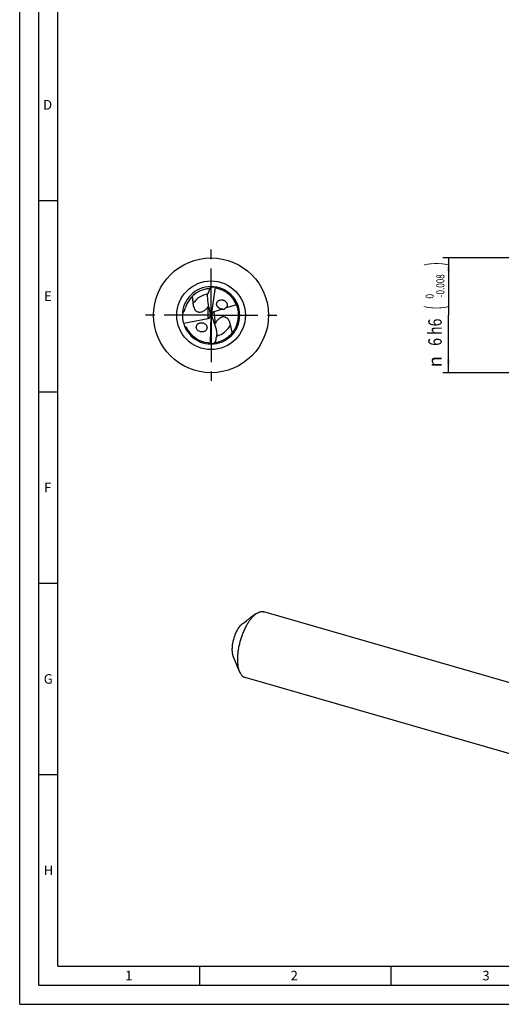
# Model space of a CAD drawing. Units: millimetres. Extents: x 0 to 594, y 0 to 420.
# Drawn here: x 0 to 126, y 0 to 257 of the extents above; entities that cross this region are included whole.
import ezdxf
from ezdxf.enums import TextEntityAlignment as Align

# ---------------------------------------------------------------- set-up
doc = ezdxf.new("R2010")
doc.units = ezdxf.units.MM
doc.header["$LTSCALE"] = 32.67
doc.linetypes.add('CENTER', pattern=[0.6, 0.375, -0.075, 0.075, -0.075])
doc.layers.get('0').update_dxf_attribs({"linetype": 'CONTINUOUS'})
for name, color, linetype in [('606160715-000_AXIS', 7, 'CONTINUOUS'), ('606160715-000_CL', 7, 'CONTINUOUS'), ('606160715-000_DIM', 7, 'CONTINUOUS'), ('608092369-000-00-ED1_FORMAT', 7, 'CONTINUOUS')]:
    doc.layers.add(name, color=color, linetype=linetype)
doc.styles.get("Standard").update_dxf_attribs({"font": 'TXT.SHX', "width": 0.7})
doc.styles.add('TEXTSTYLE_2', font='TXT.SHX', dxfattribs={"width": 0.6})
doc.styles.add('TEXTSTYLE_3', font='gdt', dxfattribs={"width": 0.7})
doc.dimstyles.new('DIMSTYLE_2', dxfattribs={"dimtxt": 3.5, "dimasz": 3.5, "dimexe": 1.5, "dimexo": 0, "dimgap": 0.875, "dimtad": 1, "dimdec": 3, "dimlfac": 0.2, "dimdsep": 46, "dimtxsty": 'STANDARD', "dimblk": '_FILLED', "dimblk1": '_FILLED', "dimblk2": '_FILLED', "dimcen": 0.09, "dimclrt": 2, "dimadec": 3, "dimazin": 2, "dimtol": 1, "dimtm": 0.008, "dimtfac": 0.6, "dimtdec": 3, "dimtofl": 0, "dimtmove": 0, "dimatfit": 3, "dimldrblk": '_FILLED', "dimfxl": 1, "dimtolj": 1, "dimarcsym": 0})

# ---------------------------------------------------------------- blocks, each defined once
blk = doc.blocks.new('_FILLED')
at = {"color": 0, "linetype": 'BYBLOCK'}
blk.add_solid([(0, 0), (-1, 0.125), (-1, -0.125)], dxfattribs=at)
blk = doc.blocks.new('*D1')
at = {"layer": '606160715-000_DIM', "color": 3, "linetype": 'CONTINUOUS'}
for p, q in [((241.64, 195), (110.5, 195)), ((112, 195), (112, 180)), ((112, 165), (112, 180)), ((142, 165), (110.5, 165))]:
    blk.add_line(p, q, dxfattribs=at)
at = {"layer": '606160715-000_DIM', "color": 3, "linetype": 'CONTINUOUS', "xscale": 3.5, "yscale": 3.5, "zscale": 3.5}
for p, rotation in [((112, 195), 90), ((112, 165), 270)]:
    blk.add_blockref('_FILLED', p, dxfattribs=dict(at, rotation=rotation))
at = {"layer": '606160715-000_DIM', "color": 2, "linetype": 'CONTINUOUS'}
for s, height, width, p in [(')', 4.9, 0.428571, (110.95, 193.41)), ('(', 4.9, 0.428571, (110.95, 182.01)), ('6 h6', 3.5, 0.767857, (110.25, 175.58))]:
    blk.add_text(s, height=height, rotation=90, dxfattribs=dict(at, width=width)).set_placement(p, align=Align.CENTER)
at = {"layer": '606160715-000_DIM', "color": 2, "linetype": 'CONTINUOUS', "style": 'TEXTSTYLE_2'}
for s, width, p in [('-0.008', 0.738095, (110.95, 187.71)), (' 0', 0.785714, (108.15, 184.71))]:
    blk.add_text(s, height=2.1, rotation=90, dxfattribs=dict(at, width=width)).set_placement(p, align=Align.CENTER)
at = {"layer": '606160715-000_DIM', "color": 2, "linetype": 'CONTINUOUS', "style": 'TEXTSTYLE_3'}
blk.add_text('n', height=3.5, rotation=90, dxfattribs=at).set_placement((110.25, 167.88), align=Align.CENTER)

msp = doc.modelspace()

# ---------------------------------------------------------------- linework, layer by layer
at = {"layer": '606160715-000_AXIS', "color": 1, "linetype": 'CENTER'}
for q in [(50, 198), (32, 180), (50, 162), (68, 180)]:
    msp.add_line((50, 180), q, dxfattribs=at)
at = {"layer": '606160715-000_CL', "color": 7, "linetype": 'CONTINUOUS'}
for p, q in [((51.0347, 187.3365), (50, 180)), ((56.6682, 182.7157), (53.7102, 181.8254)), ((53.8364, 183.5824), (53.8808, 183.5356)), ((43.3353, 182.0574), (43.3367, 182.0618)), ((43.3353, 182.0574), (43.3368, 182.0618)), ((50, 180), (49.8578, 180.1127)), ((50.6031, 180.8863), (50.1322, 180.1944)), ((53.0031, 181.6126), (50.6779, 180.9128)), ((42.789, 177.938), (49.2159, 179.1967)), ((49.4665, 179.2887), (49.8339, 179.7785)), ((49.8671, 172.5921), (50, 180)), ((50, 180), (50.1637, 179.8617)), ((46.6288, 175.9768), (46.579, 176.0178)), ((61.7266, 102.0008), (60.3615, 101.0246)), ((153.2327, 76.7275), (63.8149, 102.5402)), ((57.3838, 86.9569), (55.7478, 90.9603)), ((148.2811, 59.5748), (58.8634, 85.3875))]:
    msp.add_line(p, q, dxfattribs=at)
at = {"layer": '606160715-000_CL', "color": 9, "linetype": 'CONTINUOUS'}
for p, q in [((49.2159, 179.1967), (49.2159, 182.2349)), ((50.6779, 180.9128), (51.0506, 177.8773))]:
    msp.add_line(p, q, dxfattribs=at)
at = {"layer": '606160715-000_CL', "color": 7, "linetype": 'CONTINUOUS'}
msp.add_circle((50, 180), 15, dxfattribs=at)
at = {"layer": '606160715-000_CL', "color": 9, "linetype": 'CONTINUOUS'}
msp.add_circle((50, 180), 8.9645, dxfattribs=at)
at = {"layer": '606160715-000_CL', "color": 7, "linetype": 'CONTINUOUS'}
for centre, radius, start, end in [((50, 180), 7.5, 275.921837, 275.739674), ((50, 180), 6.975, 99.582214, 162.844759), ((50.0019, 179.984), 6.9911, 94.502129, 99.575523), ((50.0012, 179.9918), 6.9833, 93.693205, 94.501196), ((50.0007, 179.9995), 6.9755, 92.158678, 93.693347), ((50.0001, 179.9998), 7.1997, 278.218537, 76.532786), ((52.8031, 182.5511), 1.4597, 44.943188, 47.512791), ((45.6897, 185.029), 4.499, 321.6074, 323.451526), ((54.891, 175.5337), 4.499, 148.6074, 150.451526), ((49.9999, 179.9997), 7.1997, 207.04599, 263.532052), ((47.2847, 176.9365), 1.1467, 201.950131, 202.207318), ((50, 180), 7.5, 267.984645, 268.733589), ((50, 180), 7.5, 268.78167, 271.67163), ((63.085, 97.2464), 4.6575, 125.785587, 125.963941)]:
    msp.add_arc(centre, radius, start, end, dxfattribs=at)
at = {"layer": '606160715-000_CL', "color": 9, "linetype": 'CONTINUOUS'}
for start, end in [(98.354776, 147.173864), (285.354726, 334.173864)]:
    msp.add_arc((50, 180), 5.6227, start, end, dxfattribs=at)
at = {"layer": '606160715-000_CL', "color": 7, "linetype": 'CONTINUOUS'}
for centre, major_axis, ratio, start_param, end_param in [((56.5156, 185.891), (0.6781, 11.0173), 0.67795733, -4.59074202, -4.17297452), ((48.8126, 179.8896), (0.0949, 1.5424), 0.67795733, -1.38405775, -1.03138187), ((48.8126, 180.2365), (0.8072, -0.833), 0.80622669, 0.45944191, 0.79016632), ((51.2143, 179.8537), (0.8434, -0.8824), 0.77163738, -2.52223939, -2.21361751), ((51.2143, 179.8537), (0.8434, -0.8824), 0.77163738, 2.76760074, 2.848981), ((48.8126, 180.2365), (0.8072, -0.833), 0.80622669, -0.48259491, -0.20457099), ((51.1651, 180.2543), (-0.0938, 1.5425), 0.67795733, -4.49644457, -4.17297452), ((44.2509, 173.3588), (-0.6697, 11.0179), 0.67795733, -1.44914937, -1.03138187)]:
    msp.add_ellipse(centre, major_axis=major_axis, ratio=ratio, start_param=start_param, end_param=end_param, dxfattribs=at)
for points, knots in [([(49.0192, 185.0104), (49.122, 185.3889), (49.3662, 186.1361), (49.6802, 186.8564), (49.8529, 187.2089)], [0, 0, 0, 0, 0.49981003, 1, 1, 1, 1]), ([(49.8529, 187.2089), (49.8738, 187.2509), (49.9185, 187.3266), (49.9871, 187.4073), (50.0446, 187.4545), (50.0958, 187.4858), (50.1384, 187.4988), (50.165, 187.4982)], [0, 0, 0, 0, 0.31772071, 0.59288907, 0.71258064, 0.81993917, 1, 1, 1, 1]), ([(51.0347, 187.3365), (50.9842, 187.3412), (50.883, 187.349), (50.7309, 187.3559), (50.5788, 187.3573), (50.427, 187.3526), (50.301, 187.3427), (50.2008, 187.3303), (50.1261, 187.3182), (50.0523, 187.3028), (49.9799, 187.2829), (49.9213, 187.2605), (49.8785, 187.2358), (49.8596, 187.2191), (49.8529, 187.2089)], [0, 0, 0, 0, 0.1258469, 0.25159643, 0.37722506, 0.50269896, 0.62796465, 0.69049988, 0.75294157, 0.81525581, 0.8773762, 0.93913151, 0.96976912, 1, 1, 1, 1]), ([(51.1752, 187.4073), (51.1664, 187.4088), (51.1496, 187.4098), (51.1297, 187.4024), (51.1191, 187.3911), (51.1137, 187.38), (51.1111, 187.3664), (51.1113, 187.3566), (51.1118, 187.3514)], [0, 0, 0, 0, 0.26357033, 0.48669138, 0.59608349, 0.71342971, 0.8462449, 1, 1, 1, 1]), ([(51.6768, 187.002), (51.6235, 187.0148), (51.5177, 187.0489), (51.3681, 187.1257), (51.2307, 187.2271), (51.1497, 187.3082), (51.1118, 187.3514)], [0, 0, 0, 0, 0.24372107, 0.49204623, 0.74451991, 1, 1, 1, 1]), ([(45.0737, 184.9378), (45.0888, 184.78), (45.1216, 184.4651), (45.176, 183.9936), (45.2224, 183.601), (45.2558, 183.2858), (45.2699, 183.1275), (45.2752, 183.048)], [0, 0, 0, 0, 0.25021662, 0.49972154, 0.74916385, 0.87423128, 1, 1, 1, 1]), ([(45.2752, 183.048), (45.2861, 182.8834), (45.3261, 182.5595), (45.4496, 182.0901), (45.6458, 181.6505), (45.885, 181.3217), (46.1333, 181.0982), (46.3633, 180.9521), (46.6468, 180.843), (46.9979, 180.7957), (47.4098, 180.8465), (47.8385, 181.0104), (48.2375, 181.2569), (48.477, 181.4536), (48.588, 181.5544)], [0, 0, 0, 0, 0.10091428, 0.19911931, 0.29595125, 0.39397953, 0.44521092, 0.49962813, 0.55974795, 0.62970746, 0.71418096, 0.81085096, 0.90824048, 1, 1, 1, 1]), ([(51.6501, 182.2645), (51.6057, 182.3287), (51.5282, 182.4647), (51.4544, 182.686), (51.4277, 182.9145), (51.4504, 183.1385), (51.5193, 183.3473), (51.6272, 183.5336), (51.7674, 183.6922), (51.9323, 183.822), (52.116, 183.9223), (52.3803, 184.0163), (52.6648, 184.0516), (52.9502, 184.0282), (53.165, 183.9813), (53.3748, 183.9047), (53.5072, 183.8339), (53.571, 183.7937)], [0, 0, 0, 0, 0.06703008, 0.13363398, 0.19917538, 0.26319894, 0.32562788, 0.38671394, 0.4468628, 0.50652769, 0.5660993, 0.62590201, 0.74685524, 0.80866449, 0.87141914, 0.93518971, 1, 1, 1, 1]), ([(53.571, 183.7937), (53.5903, 183.7815), (53.6665, 183.7311), (53.7384, 183.674), (53.789, 183.6276)], [0, 0, 0, 0, 0.24856461, 1, 1, 1, 1]), ([(53.8808, 183.5356), (53.9389, 183.4718), (54.0437, 183.3331), (54.1569, 183.0993), (54.2164, 182.8489), (54.2167, 182.6369), (54.1874, 182.4743), (54.14, 182.3206), (54.049, 182.1434), (53.8976, 181.9631), (53.775, 181.867), (53.7102, 181.8254)], [0, 0, 0, 0, 0.13146076, 0.26292993, 0.39291845, 0.52008998, 0.58248996, 0.64400837, 0.76454395, 0.88283447, 1, 1, 1, 1]), ([(42.5088, 180.3631), (42.5405, 180.3983), (42.5994, 180.4697), (42.704, 180.6137), (42.8164, 180.7936), (42.9319, 181.0098), (43.0631, 181.2906), (43.2001, 181.6384), (43.2926, 181.9189), (43.3353, 182.0574)], [0, 0, 0, 0, 0.07484681, 0.14609485, 0.28129472, 0.40972208, 0.53335957, 0.77090801, 1, 1, 1, 1]), ([(48.588, 181.5544), (48.7058, 181.6614), (48.9236, 181.8813), (49.1229, 182.1175), (49.2159, 182.2349)], [0, 0, 0, 0, 0.51520852, 1, 1, 1, 1]), ([(51.8564, 182.0288), (51.8372, 182.0463), (51.762, 182.119), (51.6947, 182.1999), (51.6501, 182.2645)], [0, 0, 0, 0, 0.24903757, 1, 1, 1, 1]), ([(53.0031, 181.6126), (52.9024, 181.6089), (52.7496, 181.6183), (52.5497, 181.6584), (52.2484, 181.7483), (52.0124, 181.886), (51.8564, 182.0288)], [0, 0, 0, 0, 0.24262166, 0.36594519, 0.49063073, 1, 1, 1, 1]), ([(53.0031, 181.6126), (53.0553, 181.6063), (53.167, 181.5989), (53.3124, 181.6111), (53.4377, 181.643), (53.538, 181.685), (53.6318, 181.7461), (53.6862, 181.798), (53.7102, 181.8254)], [0, 0, 0, 0, 0.20543196, 0.43558734, 0.56577115, 0.70844169, 0.85778166, 1, 1, 1, 1]), ([(46.2211, 176.5079), (46.1935, 176.5764), (46.1519, 176.7178), (46.1335, 176.9354), (46.1603, 177.1473), (46.2283, 177.3447), (46.3315, 177.5221), (46.4642, 177.6755), (46.6199, 177.8037), (46.7941, 177.906), (46.9823, 177.9819), (47.1808, 178.032), (47.3867, 178.0558), (47.5966, 178.0527), (47.8076, 178.0231), (48.0869, 177.9458), (48.2852, 177.8452), (48.4047, 177.7601)], [0, 0, 0, 0, 0.06608988, 0.13082211, 0.19399186, 0.25573947, 0.31641238, 0.37643547, 0.43622333, 0.49610671, 0.55636461, 0.61719563, 0.67875744, 0.74117386, 0.80451193, 0.86883563, 1, 1, 1, 1]), ([(48.4047, 177.7601), (48.479, 177.7072), (48.6184, 177.5866), (48.7868, 177.3678), (48.9001, 177.118), (48.9409, 176.8953), (48.9385, 176.719), (48.9202, 176.5908), (48.8867, 176.4675), (48.8238, 176.3126), (48.7127, 176.1368), (48.539, 175.9607), (48.335, 175.822), (48.1082, 175.7223), (47.8656, 175.6611), (47.6126, 175.6398), (47.3549, 175.659), (47.0117, 175.7401), (46.7696, 175.8667), (46.6289, 175.9769)], [0, 0, 0, 0, 0.06610866, 0.13251767, 0.19841616, 0.26295959, 0.29461154, 0.32578845, 0.35652588, 0.38688042, 0.4466289, 0.50576144, 0.56481225, 0.62421278, 0.68427866, 0.74525466, 0.80731061, 0.87054428, 1, 1, 1, 1]), ([(51.5909, 178.6293), (51.487, 178.5087), (51.2977, 178.2639), (51.1286, 178.0051), (51.0506, 177.8773)], [0, 0, 0, 0, 0.51520852, 1, 1, 1, 1]), ([(55.0611, 177.5505), (55.0301, 177.7125), (54.951, 178.0292), (54.7712, 178.4801), (54.5229, 178.8925), (54.2454, 179.1897), (53.9717, 179.3812), (53.7257, 179.4982), (53.4309, 179.5719), (53.0767, 179.5761), (52.6741, 179.4755), (52.2685, 179.2605), (51.9025, 178.9673), (51.6888, 178.7429), (51.5909, 178.6293)], [0, 0, 0, 0, 0.10091428, 0.19911931, 0.29595125, 0.39397953, 0.44521092, 0.49962813, 0.55974795, 0.62970746, 0.71418096, 0.81085096, 0.90824048, 1, 1, 1, 1]), ([(55.5524, 175.4163), (55.5148, 175.5954), (55.4359, 175.9519), (55.3301, 176.3957), (55.244, 176.7495), (55.1796, 177.015), (55.117, 177.2816), (55.0783, 177.4604), (55.0611, 177.5505)], [0, 0, 0, 0, 0.25063461, 0.50021391, 0.62481571, 0.74946177, 0.87437005, 1, 1, 1, 1]), ([(43.0462, 177.1904), (43.0994, 177.1634), (43.2045, 177.1055), (43.3537, 177.0032), (43.4882, 176.8803), (43.5598, 176.7802), (43.5874, 176.7261)], [0, 0, 0, 0, 0.24738615, 0.49679807, 0.748198, 1, 1, 1, 1]), ([(46.579, 176.0178), (46.5023, 176.0837), (46.3628, 176.2323), (46.2612, 176.4097), (46.2231, 176.5031)], [0, 0, 0, 0, 0.50057072, 1, 1, 1, 1]), ([(51.0246, 172.8628), (51.153, 173.2336), (51.3769, 173.9869), (51.5282, 174.7583), (51.5841, 175.1464)], [0, 0, 0, 0, 0.50018965, 1, 1, 1, 1]), ([(49.189, 172.8458), (49.2435, 172.8396), (49.3527, 172.8187), (49.5105, 172.7607), (49.6592, 172.6768), (49.7496, 172.6062), (49.7924, 172.5679)], [0, 0, 0, 0, 0.24372107, 0.49204623, 0.74451991, 1, 1, 1, 1]), ([(49.7362, 172.5046), (49.7452, 172.5043), (49.762, 172.5053), (49.7808, 172.5151), (49.79, 172.5276), (49.794, 172.5393), (49.7949, 172.5531), (49.7936, 172.5628), (49.7924, 172.5679)], [0, 0, 0, 0, 0.26357033, 0.48669138, 0.59608349, 0.71342971, 0.8462449, 1, 1, 1, 1]), ([(49.8671, 172.5921), (49.9178, 172.5936), (50.0192, 172.5981), (50.171, 172.6099), (50.3221, 172.627), (50.4722, 172.6502), (50.5961, 172.6754), (50.6941, 172.6999), (50.7667, 172.721), (50.8381, 172.7453), (50.9075, 172.7739), (50.9629, 172.8032), (51.0025, 172.8329), (51.0191, 172.8519), (51.0246, 172.8628)], [0, 0, 0, 0, 0.12584702, 0.25159665, 0.37722539, 0.5026994, 0.62796519, 0.69050047, 0.75294222, 0.81525649, 0.8773769, 0.93913204, 0.96976968, 1, 1, 1, 1]), ([(51.0246, 172.8628), (51.0089, 172.8186), (50.9737, 172.738), (50.9155, 172.6495), (50.8642, 172.5956), (50.8172, 172.5583), (50.7765, 172.5403), (50.7501, 172.5376)], [0, 0, 0, 0, 0.31775984, 0.59289002, 0.71256789, 0.81992214, 1, 1, 1, 1]), ([(61.3392, 101.6945), (61.138, 101.5203), (60.7394, 101.1262), (60.1813, 100.4488), (59.6418, 99.6664), (59.1296, 98.7914), (58.6531, 97.838), (58.2201, 96.8217), (57.8375, 95.7588), (57.5117, 94.6667), (57.248, 93.5633), (57.0506, 92.4665), (56.9228, 91.3942), (56.8665, 90.3638), (56.8827, 89.392), (56.971, 88.4942), (57.1299, 87.6849), (57.2902, 87.1859), (57.3838, 86.9569)], [0, 0, 0, 0, 0.05013533, 0.10531681, 0.16513397, 0.22898934, 0.29615147, 0.36578913, 0.4370022, 0.50884871, 0.58037027, 0.65061686, 0.71867202, 0.78367932, 0.84487124, 0.9016033, 0.95339729, 1, 1, 1, 1]), ([(57.6956, 99.0277), (57.9888, 99.2516), (58.5782, 99.6952), (59.1713, 100.1338), (59.4683, 100.3522)], [0, 0, 0, 0, 0.5001401, 1, 1, 1, 1]), ([(59.7687, 100.5774), (59.7427, 100.5576), (59.6429, 100.4821), (59.5428, 100.407), (59.4683, 100.3522)], [0, 0, 0, 0, 0.26141561, 1, 1, 1, 1]), ([(60.3497, 101.0161), (60.3079, 100.9858), (60.2168, 100.9179), (60.0233, 100.7715), (59.8715, 100.6555), (59.7687, 100.5774)], [0, 0, 0, 0, 0.21296028, 0.46799285, 1, 1, 1, 1]), ([(61.3392, 101.6945), (61.3712, 101.7222), (61.4968, 101.8287), (61.6271, 101.9297), (61.7266, 102.0008)], [0, 0, 0, 0, 0.25719878, 1, 1, 1, 1]), ([(61.7266, 102.0008), (61.9017, 102.126), (62.1703, 102.2921), (62.5436, 102.456), (62.8111, 102.5421), (63.0732, 102.5944), (63.3289, 102.6127), (63.577, 102.5965), (63.7373, 102.5627), (63.8149, 102.5402)], [0, 0, 0, 0, 0.28948438, 0.42212349, 0.5475099, 0.66661973, 0.78070251, 0.89126123, 1, 1, 1, 1]), ([(57.6956, 99.0277), (57.5897, 98.9146), (57.3814, 98.6678), (57.0907, 98.2591), (56.8129, 97.8022), (56.552, 97.3038), (56.3118, 96.771), (56.0958, 96.2116), (55.9072, 95.6336), (55.7486, 95.0454), (55.6224, 94.4556), (55.5305, 93.8728), (55.4741, 93.3054), (55.4539, 92.7615), (55.4704, 92.2491), (55.5232, 91.7754), (55.6116, 91.3471), (55.6979, 91.0824), (55.7478, 90.9603)], [0, 0, 0, 0, 0.05393729, 0.11226389, 0.17448207, 0.23997196, 0.30802547, 0.37786916, 0.44868686, 0.5196397, 0.58988568, 0.65859919, 0.72499091, 0.78832906, 0.84796313, 0.90335181, 0.95409863, 1, 1, 1, 1]), ([(57.3838, 86.9569), (57.4652, 86.7576), (57.604, 86.4739), (57.8325, 86.1363), (58.0129, 85.9209), (58.2068, 85.7369), (58.4135, 85.5852), (58.6321, 85.4666), (58.7857, 85.4099), (58.8634, 85.3875)], [0, 0, 0, 0, 0.28948001, 0.42212111, 0.54750731, 0.66661755, 0.78070161, 0.89126068, 1, 1, 1, 1])]:
    msp.add_open_spline(points, degree=3, knots=knots, dxfattribs=at)
for points in [[(51.1118, 187.3514), (51.0859, 187.3477), (51.0601, 187.3428), (51.0347, 187.3365)], [(49.7924, 172.5679), (49.8177, 172.5748), (49.8426, 172.5828), (49.8671, 172.5921)]]:
    msp.add_open_spline(points, degree=3, dxfattribs=at)
at = {"layer": '608092369-000-00-ED1_FORMAT', "color": 3, "linetype": 'CONTINUOUS'}
for p, q in [((0, 0), (0, 420)), ((5, 5), (5, 415)), ((5, 210), (10, 210)), ((5, 160), (10, 160)), ((5, 110), (10, 110)), ((5, 60), (10, 60)), ((47, 10), (47, 5)), ((97, 10), (97, 5)), ((5, 5), (589, 5)), ((0, 0), (594, 0))]:
    msp.add_line(p, q, dxfattribs=at)
at = {"layer": '608092369-000-00-ED1_FORMAT', "color": 7, "linetype": 'CONTINUOUS'}
for q in [(10, 410), (584, 10)]:
    msp.add_line((10, 10), q, dxfattribs=at)

# ---------------------------------------------------------------- texts
at = {"layer": '608092369-000-00-ED1_FORMAT', "color": 2, "linetype": 'CONTINUOUS', "char_height": 2.5, "attachment_point": 1, "line_spacing_factor": 0.9}
for s, insert, width in [('D', (6.131, 236.25), 4.107143), ('E', (6.369, 186.25), 3.392857), ('F', (6.369, 136.25), 3.392857), ('G', (6.2798, 86.25), 3.660714), ('H', (6.2798, 36.25), 3.660714), ('1', (27.5476, 8.75), 2.857143), ('2', (70.7798, 8.75), 3.660714), ('3', (120.869, 8.75), 3.392857)]:
    msp.add_mtext(s, dxfattribs=dict(at, insert=insert, width=width))

# ---------------------------------------------------------------- dimensions: what is measured, and where the dimension line sits
at = {"layer": '606160715-000_DIM', "color": 3, "linetype": 'CONTINUOUS'}
dim = msp.add_linear_dim(base=(112, 165), p1=(241.6397, 195), p2=(142, 165), angle=270, text='%%c<>', dimstyle='DIMSTYLE_2', override={"dimpost": '<>h6'}, dxfattribs=at)
dim.commit()
dim.dimension.update_dxf_attribs({"geometry": '*D1', "text_midpoint": (112, 180), "dimtype": 160})

doc.saveas('drawing.dxf')
